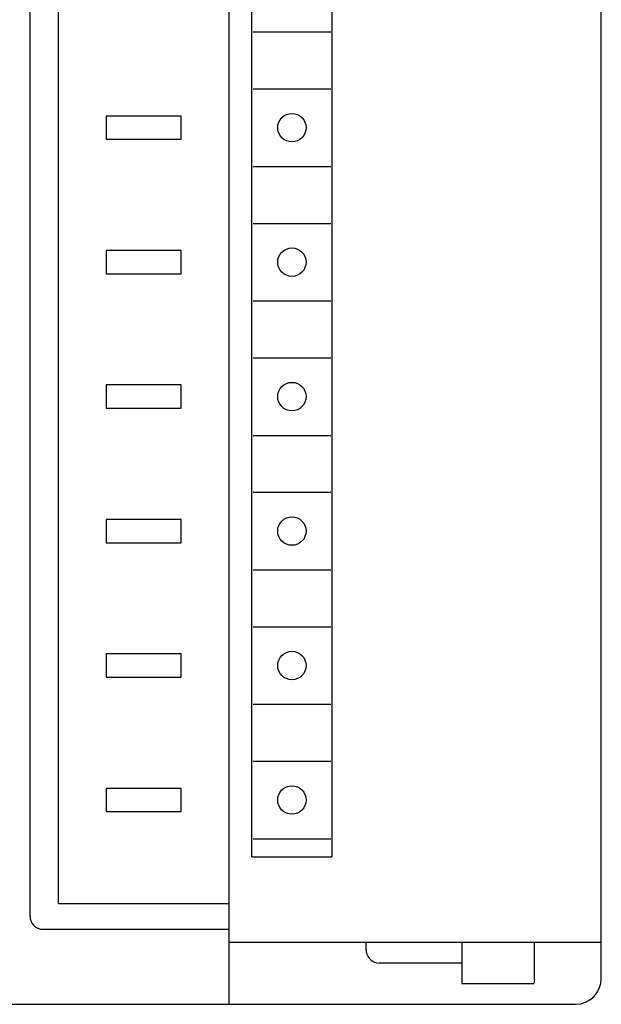
# Model space of a CAD drawing. Extents: x 0 to 420, y 0 to 297.
# Drawn here: x 57 to 80, y 149 to 187 of the extents above; entities that cross this region are included whole.
import ezdxf

# ---------------------------------------------------------------- set-up
doc = ezdxf.new("R2010")
doc.units = 0
doc.header["$LTSCALE"] = 23.1
doc.header["$MEASUREMENT"] = 0
doc.layers.add('20000_FRONT_O', color=7, linetype='CONTINUOUS')

msp = doc.modelspace()

# ---------------------------------------------------------------- linework, layer by layer
at = {"layer": '20000_FRONT_O', "color": 7, "linetype": 'Continuous'}
for p, q in [((65.6, 148.5985), (65.6, 273.5985)), ((80, 149.5985), (80, 272.5985)), ((57.9, 151.9985), (57.9, 269.5985)), ((59, 152.4985), (59, 269.6985)), ((66.48038, 154.2985), (66.48038, 205.4985)), ((69.58038, 205.4985), (69.58038, 154.2985)), ((66.53038, 186.1985), (69.53038, 186.1985)), ((66.53038, 183.9985), (69.53038, 183.9985)), ((60.85, 182.9485), (60.85, 182.0485)), ((63.75, 182.9485), (60.85, 182.9485)), ((63.75, 182.0485), (63.75, 182.9485)), ((60.85, 182.0485), (63.75, 182.0485)), ((66.53038, 180.9985), (69.53038, 180.9985)), ((66.53038, 178.7985), (69.53038, 178.7985)), ((60.85, 177.7485), (60.85, 176.8485)), ((63.75, 177.7485), (60.85, 177.7485)), ((63.75, 176.8485), (63.75, 177.7485)), ((60.85, 176.8485), (63.75, 176.8485)), ((66.53038, 175.7985), (69.53038, 175.7985)), ((66.53038, 173.5985), (69.53038, 173.5985)), ((60.85, 172.5485), (60.85, 171.6485)), ((63.75, 172.5485), (60.85, 172.5485)), ((63.75, 171.6485), (63.75, 172.5485)), ((60.85, 171.6485), (63.75, 171.6485)), ((66.53038, 170.5985), (69.53038, 170.5985)), ((66.53038, 168.3985), (69.53038, 168.3985)), ((60.85, 167.3485), (60.85, 166.4485)), ((63.75, 167.3485), (60.85, 167.3485)), ((63.75, 166.4485), (63.75, 167.3485)), ((60.85, 166.4485), (63.75, 166.4485)), ((66.53038, 165.3985), (69.53038, 165.3985)), ((66.53038, 163.1985), (69.53038, 163.1985)), ((60.85, 162.1485), (60.85, 161.2485)), ((63.75, 162.1485), (60.85, 162.1485)), ((63.75, 161.2485), (63.75, 162.1485)), ((60.85, 161.2485), (63.75, 161.2485)), ((66.53038, 160.1985), (69.53038, 160.1985)), ((66.53038, 157.9985), (69.53038, 157.9985)), ((60.85, 156.9485), (60.85, 156.0485)), ((63.75, 156.9485), (60.85, 156.9485)), ((63.75, 156.0485), (63.75, 156.9485)), ((60.85, 156.0485), (63.75, 156.0485)), ((66.53038, 154.9985), (69.53038, 154.9985)), ((66.48038, 154.2985), (69.58038, 154.2985)), ((59, 152.4985), (65.6, 152.4985)), ((58.4, 151.4985), (65.6, 151.4985)), ((65.6, 150.9985), (80, 150.9985)), ((70.9, 150.70997), (70.9, 150.9985)), ((74.6, 150.9985), (74.6, 149.3985)), ((77.4, 150.9985), (77.4, 149.48845)), ((70.9, 150.71229), (70.90697, 150.62441)), ((70.90697, 150.62441), (70.92892, 150.53781)), ((70.92892, 150.53781), (70.96582, 150.45506)), ((70.96582, 150.45506), (71.0168, 150.37956)), ((71.0168, 150.37956), (71.07921, 150.31516)), ((71.07921, 150.31516), (71.15127, 150.26323)), ((71.15127, 150.26323), (71.23005, 150.22547)), ((71.23005, 150.22547), (71.31394, 150.20238)), ((71.31394, 150.20238), (71.4, 150.19465)), ((74.6, 150.19465), (71.4, 150.19465)), ((74.6, 149.3985), (77.39468, 149.3985)), ((77.39766, 149.42964), (77.39468, 149.3985)), ((77.39942, 149.45962), (77.39766, 149.42964)), ((77.4, 149.48845), (77.39942, 149.45962)), ((41, 148.5985), (79, 148.5985))]:
    msp.add_line(p, q, dxfattribs=at)
for centre in [(68.03038, 182.4985), (68.03038, 177.2985), (68.03038, 172.0985), (68.03038, 166.8985), (68.03038, 161.6985), (68.03038, 156.4985)]:
    msp.add_circle(centre, 0.55, dxfattribs=at)
for centre, radius, start, end in [((58.4, 151.9985), 0.5, 180, 270), ((79, 149.5985), 1, 270, 0)]:
    msp.add_arc(centre, radius, start, end, dxfattribs=at)

doc.saveas('drawing.dxf')
